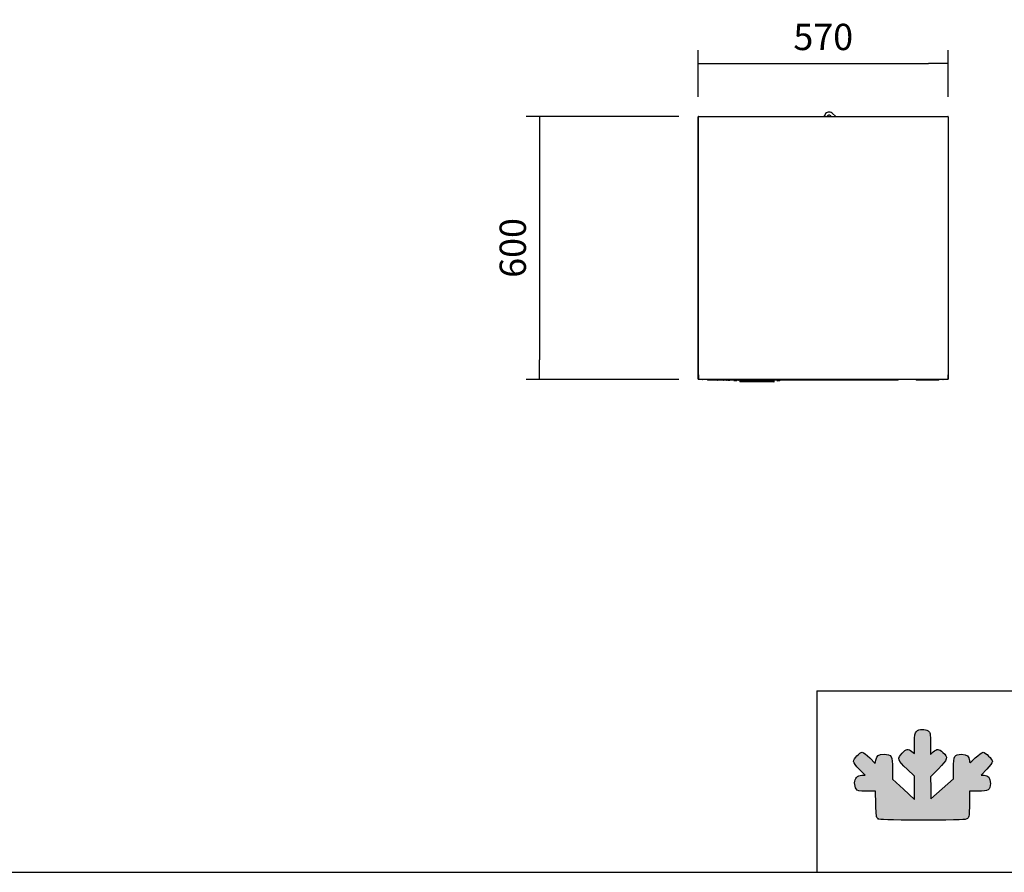
# Model space of a CAD drawing. Units: millimetres. Extents: x 0 to 714, y 0 to 270.
# Drawn here: x 129 to 241, y 80 to 177 of the extents above; entities that cross this region are included whole.
import ezdxf

# ---------------------------------------------------------------- set-up
doc = ezdxf.new("R2010")
doc.units = ezdxf.units.MM
for name, color, linetype in [('10EC5001', 7, 'Continuous'), ('10EC5002', 7, 'Continuous'), ('10EC5004', 7, 'Continuous'), ('10EC50100', 7, 'Continuous'), ('10EC50108', 7, 'Continuous'), ('10EC50120', 7, 'Continuous'), ('308X57_1', 7, 'Continuous'), ('308X57_2', 7, 'Continuous'), ('506X113', 7, 'Continuous'), ('701X50', 7, 'Continuous'), ('901X74', 7, 'Continuous'), ('CAPA_1', 7, 'Continuous'), ('Default', 7, 'Continuous'), ('INYECTADO', 7, 'Continuous'), ('TUBO_DE_ALTA_UNC', 7, 'Continuous')]:
    doc.layers.add(name, color=color, linetype=linetype)
doc.styles.add('SEACAD_Solid_Edge_ISO', font='seiso.ttf')
doc.dimstyles.new('INFRICO_COT', dxfattribs={"dimtxt": 3, "dimasz": 2.25, "dimexe": 1.5, "dimexo": 2.25, "dimgap": 1.5, "dimtad": 1, "dimdec": 0, "dimlfac": 20, "dimzin": 12, "dimtxsty": 'SEACAD_Solid_Edge_ISO', "dimblk1": '_SE_FILLED', "dimblk2": '_SE_FILLED', "dimsah": 1, "dimcen": 1.5, "dimadec": 1, "dimazin": 0, "dimtfac": 1, "dimtdec": 0, "dimtmove": 0, "dimatfit": 3, "dimfxl": 1, "dimtolj": 1, "dimtzin": 12, "dimarcsym": 0})

# ---------------------------------------------------------------- blocks, each defined once
blk = doc.blocks.new('_SE_FILLED')
at = {"color": 0}
blk.add_line((0, 0), (-1, 0), dxfattribs=at)
blk.add_solid([(0, 0), (-1, -0.1665), (-1, 0.1665), (0, 0)], dxfattribs=at)
blk = doc.blocks.new('*D216')
at = {"color": 0, "lineweight": -2}
for p, q in [((206.54, 168.42), (206.54, 173.75)), ((235.04, 168.42), (235.04, 173.75)), ((208.79, 172.25), (232.79, 172.25))]:
    blk.add_line(p, q, dxfattribs=at)
at = {"layer": 'Defpoints', "color": 0}
for p in [(235.04, 172.25), (206.54, 166.17), (235.04, 166.17)]:
    blk.add_point(p, dxfattribs=at)
at = {"color": 0, "lineweight": -2, "xscale": 2.25, "yscale": 2.25, "zscale": 2.25, "rotation": 180}
blk.add_blockref('_SE_FILLED', (206.54, 172.25), dxfattribs=at)
at = {"color": 0, "lineweight": -2, "xscale": 2.25, "yscale": 2.25, "zscale": 2.25}
blk.add_blockref('_SE_FILLED', (235.04, 172.25), dxfattribs=at)
at = {"color": 0, "insert": (220.79, 175.27), "char_height": 3, "attachment_point": 5, "style": 'SEACAD_Solid_Edge_ISO'}
blk.add_mtext('\\A1;570', dxfattribs=at)
blk = doc.blocks.new('*D217')
at = {"color": 0, "lineweight": -2}
for p, q in [((204.32, 166.2), (186.92, 166.2)), ((188.42, 163.95), (188.42, 138.45)), ((204.32, 136.2), (186.92, 136.2))]:
    blk.add_line(p, q, dxfattribs=at)
at = {"layer": 'Defpoints', "color": 0}
for p in [(206.57, 166.2), (188.42, 136.2), (206.57, 136.2)]:
    blk.add_point(p, dxfattribs=at)
at = {"color": 0, "lineweight": -2, "xscale": 2.25, "yscale": 2.25, "zscale": 2.25}
for p, rotation in [((188.42, 166.2), 90), ((188.42, 136.2), 270)]:
    blk.add_blockref('_SE_FILLED', p, dxfattribs=dict(at, rotation=rotation))
at = {"color": 0, "insert": (185.39, 151.2), "char_height": 3, "attachment_point": 5, "rotation": 90, "style": 'SEACAD_Solid_Edge_ISO'}
blk.add_mtext('\\A1;600', dxfattribs=at)

msp = doc.modelspace()

# ---------------------------------------------------------------- hatches: boundary and pattern name
at = {"layer": 'Default', "linetype": 'Continuous'}
h = msp.add_hatch(color=150, dxfattribs=at)
edge = h.paths.add_edge_path()
edge.add_line((233.074, 88.331), (233.042, 89.595))
edge.add_line((233.042, 89.595), (233.009, 90.858))
edge.add_line((233.009, 90.858), (233.923, 91.777))
edge.add_spline(control_points=[(233.923, 91.777), (234.996, 92.854), (235.062, 93.096), (234.435, 93.646)], knot_values=[0, 0, 0, 0, 1, 1, 1, 1], degree=3, periodic=0)
edge.add_spline(control_points=[(234.435, 93.646), (233.943, 94.078), (233.747, 94.087), (233.336, 93.693)], knot_values=[0, 0, 0, 0, 1, 1, 1, 1], degree=3, periodic=0)
edge.add_line((233.336, 93.693), (233.017, 93.388))
edge.add_line((233.017, 93.388), (233.017, 94.654))
edge.add_spline(control_points=[(233.017, 94.654), (233.017, 95.834), (233, 95.932), (232.764, 96.097)], knot_values=[0, 0, 0, 0, 1, 1, 1, 1], degree=3, periodic=0)
edge.add_spline(control_points=[(232.764, 96.097), (232.402, 96.351), (231.702, 96.325), (231.425, 96.047)], knot_values=[0, 0, 0, 0, 1, 1, 1, 1], degree=3, periodic=0)
edge.add_spline(control_points=[(231.425, 96.047), (231.227, 95.849), (231.197, 95.668), (231.197, 94.673)], knot_values=[0, 0, 0, 0, 1, 1, 1, 1], degree=3, periodic=0)
edge.add_line((231.197, 94.673), (231.197, 93.527))
edge.add_line((231.197, 93.527), (230.897, 93.763))
edge.add_spline(control_points=[(230.897, 93.763), (230.473, 94.097), (230.279, 94.06), (229.783, 93.553)], knot_values=[0, 0, 0, 0, 1, 1, 1, 1], degree=3, periodic=0)
edge.add_spline(control_points=[(229.783, 93.553), (229.204, 92.959), (229.269, 92.75), (230.343, 91.747)], knot_values=[0, 0, 0, 0, 1, 1, 1, 1], degree=3, periodic=0)
edge.add_line((230.343, 91.747), (231.197, 90.949))
edge.add_line((231.197, 90.949), (231.197, 89.617))
edge.add_line((231.197, 89.617), (231.197, 88.285))
edge.add_line((231.197, 88.285), (229.946, 89.448))
edge.add_line((229.946, 89.448), (228.694, 90.611))
edge.add_line((228.694, 90.611), (228.694, 91.768))
edge.add_spline(control_points=[(228.694, 91.768), (228.694, 93.251), (228.591, 93.43), (227.735, 93.43)], knot_values=[0, 0, 0, 0, 1, 1, 1, 1], degree=3, periodic=0)
edge.add_spline(control_points=[(227.735, 93.43), (227.064, 93.43), (226.915, 93.322), (226.802, 92.756)], knot_values=[0, 0, 0, 0, 1, 1, 1, 1], degree=3, periodic=0)
edge.add_line((226.802, 92.756), (226.728, 92.388))
edge.add_line((226.728, 92.388), (226.087, 93.023))
edge.add_spline(control_points=[(226.087, 93.023), (225.734, 93.372), (225.352, 93.658), (225.238, 93.658)], knot_values=[0, 0, 0, 0, 1, 1, 1, 1], degree=3, periodic=0)
edge.add_spline(control_points=[(225.238, 93.658), (224.941, 93.658), (224.257, 92.934), (224.257, 92.62)], knot_values=[0, 0, 0, 0, 1, 1, 1, 1], degree=3, periodic=0)
edge.add_spline(control_points=[(224.257, 92.62), (224.257, 92.451), (224.492, 92.119), (224.908, 91.699)], knot_values=[0, 0, 0, 0, 1, 1, 1, 1], degree=3, periodic=0)
edge.add_line((224.908, 91.699), (225.558, 91.041))
edge.add_line((225.558, 91.041), (225.192, 91.041))
edge.add_spline(control_points=[(225.192, 91.041), (224.689, 91.041), (224.371, 90.698), (224.371, 90.156)], knot_values=[0, 0, 0, 0, 1, 1, 1, 1], degree=3, periodic=0)
edge.add_spline(control_points=[(224.371, 90.156), (224.371, 89.92), (224.451, 89.613), (224.548, 89.474)], knot_values=[0, 0, 0, 0, 1, 1, 1, 1], degree=3, periodic=0)
edge.add_spline(control_points=[(224.548, 89.474), (224.708, 89.245), (224.82, 89.221), (225.734, 89.221)], knot_values=[0, 0, 0, 0, 1, 1, 1, 1], degree=3, periodic=0)
edge.add_line((225.734, 89.221), (226.742, 89.221))
edge.add_line((226.742, 89.221), (226.779, 87.732))
edge.add_spline(control_points=[(226.779, 87.732), (226.813, 86.415), (226.842, 86.225), (227.038, 86.083)], knot_values=[0, 0, 0, 0, 1, 1, 1, 1], degree=3, periodic=0)
edge.add_spline(control_points=[(227.038, 86.083), (227.22, 85.95), (228.108, 85.922), (232.148, 85.922)], knot_values=[0, 0, 0, 0, 1, 1, 1, 1], degree=3, periodic=0)
edge.add_spline(control_points=[(232.148, 85.922), (236.539, 85.922), (237.059, 85.941), (237.246, 86.11)], knot_values=[0, 0, 0, 0, 1, 1, 1, 1], degree=3, periodic=0)
edge.add_spline(control_points=[(237.246, 86.11), (237.427, 86.274), (237.454, 86.488), (237.454, 87.76)], knot_values=[0, 0, 0, 0, 1, 1, 1, 1], degree=3, periodic=0)
edge.add_line((237.454, 87.76), (237.454, 89.221))
edge.add_line((237.454, 89.221), (238.441, 89.221))
edge.add_spline(control_points=[(238.441, 89.221), (239.646, 89.221), (239.843, 89.346), (239.843, 90.111)], knot_values=[0, 0, 0, 0, 1, 1, 1, 1], degree=3, periodic=0)
edge.add_spline(control_points=[(239.843, 90.111), (239.843, 90.73), (239.603, 91.041), (239.126, 91.041)], knot_values=[0, 0, 0, 0, 1, 1, 1, 1], degree=3, periodic=0)
edge.add_line((239.126, 91.041), (238.785, 91.041))
edge.add_line((238.785, 91.041), (239.428, 91.715))
edge.add_spline(control_points=[(239.428, 91.715), (239.781, 92.086), (240.071, 92.481), (240.071, 92.592)], knot_values=[0, 0, 0, 0, 1, 1, 1, 1], degree=3, periodic=0)
edge.add_spline(control_points=[(240.071, 92.592), (240.071, 92.863), (239.284, 93.658), (239.015, 93.658)], knot_values=[0, 0, 0, 0, 1, 1, 1, 1], degree=3, periodic=0)
edge.add_spline(control_points=[(239.015, 93.658), (238.898, 93.658), (238.499, 93.368), (238.128, 93.015)], knot_values=[0, 0, 0, 0, 1, 1, 1, 1], degree=3, periodic=0)
edge.add_spline(control_points=[(238.128, 93.015), (237.465, 92.382), (237.454, 92.377), (237.454, 92.693)], knot_values=[0, 0, 0, 0, 1, 1, 1, 1], degree=3, periodic=0)
edge.add_spline(control_points=[(237.454, 92.693), (237.454, 93.188), (237.161, 93.43), (236.564, 93.43)], knot_values=[0, 0, 0, 0, 1, 1, 1, 1], degree=3, periodic=0)
edge.add_spline(control_points=[(236.564, 93.43), (235.729, 93.43), (235.634, 93.269), (235.634, 91.844)], knot_values=[0, 0, 0, 0, 1, 1, 1, 1], degree=3, periodic=0)
edge.add_line((235.634, 91.844), (235.634, 90.634))
edge.add_line((235.634, 90.634), (234.354, 89.483))
edge.add_line((234.354, 89.483), (233.074, 88.331))

# ---------------------------------------------------------------- linework, layer by layer
for p, q in [((220.062, 100.675), (355.858, 100.675)), ((220.062, 100.675), (220.062, 79.965)), ((78.858, 79.965), (355.858, 79.965))]:
    msp.add_line(p, q)
at = {"layer": '10EC5001', "color": 7, "linetype": 'Continuous'}
for p, q in [((206.536, 166.169), (206.536, 138.979)), ((206.537, 166.169), (206.536, 166.169)), ((206.567, 166.2), (206.567, 166.2)), ((206.536, 138.979), (206.537, 138.979))]:
    msp.add_line(p, q, dxfattribs=at)
for centre, start, end in [((206.567, 166.169), 128.29251, 180), ((206.567, 138.979), 180, 190.38886)]:
    msp.add_arc(centre, 0.0305, start, end, dxfattribs=at)
at = {"layer": '10EC5002', "color": 7, "linetype": 'Continuous'}
for p, q in [((235.007, 166.2), (235.008, 166.2)), ((235.038, 166.169), (235.038, 138.979)), ((235.038, 166.169), (235.038, 166.169)), ((235.038, 138.979), (235.038, 138.979))]:
    msp.add_line(p, q, dxfattribs=at)
for centre, start, end in [((235.008, 166.169), 0, 51.70749), ((235.008, 138.979), 349.61114, 0)]:
    msp.add_arc(centre, 0.0305, start, end, dxfattribs=at)
at = {"layer": '10EC5004', "color": 7, "linetype": 'Continuous'}
for p, q in [((206.537, 166.169), (206.567, 166.169)), ((206.537, 136.729), (206.537, 166.169)), ((206.567, 166.17), (206.546, 166.191)), ((206.567, 166.2), (206.568, 166.2)), ((206.567, 166.191), (206.567, 166.2)), ((206.567, 166.169), (206.567, 166.191)), ((206.568, 166.2), (235.007, 166.2)), ((235.007, 166.191), (235.007, 166.2)), ((235.007, 166.2), (235.007, 166.2)), ((235.007, 166.191), (235.007, 166.169)), ((235.007, 166.169), (235.038, 166.169)), ((235.008, 166.17), (235.029, 166.191)), ((235.038, 166.169), (235.038, 136.729)), ((206.567, 136.729), (206.537, 136.729)), ((206.537, 136.229), (206.537, 136.729)), ((206.537, 136.229), (206.566, 136.229)), ((206.567, 136.729), (206.567, 136.199)), ((235.007, 136.199), (206.567, 136.199)), ((235.007, 136.729), (235.007, 136.199)), ((235.038, 136.729), (235.007, 136.729)), ((235.008, 136.729), (235.008, 136.229)), ((235.038, 136.229), (235.008, 136.229)), ((235.008, 136.229), (235.008, 136.229)), ((235.038, 136.729), (235.038, 136.229))]:
    msp.add_line(p, q, dxfattribs=at)
for centre, radius, start, end in [((206.567, 166.169), 0.0305, 135, 180), ((206.567, 166.169), 0.0307, 90.12732, 134.87268), ((206.651, 166.192), 0.0834, 174.39501, 180.54071), ((206.567, 166.169), 0.000513, 90.77277, 134.64049), ((206.567, 166.169), 0.0005, 135, 180), ((234.924, 166.192), 0.0834, 359.45932, 5.60497), ((235.007, 166.169), 0.0307, 45.12732, 89.87268), ((235.007, 166.169), 0.000513, 45.35968, 89.22648), ((235.007, 166.169), 0.0005, 0, 45), ((235.007, 166.169), 0.0305, 0, 45)]:
    msp.add_arc(centre, radius, start, end, dxfattribs=at)
at = {"layer": '10EC50100', "color": 7, "linetype": 'Continuous'}
for p, q in [((207.55, 136.199), (207.592, 136.157)), ((207.593, 136.199), (207.613, 136.179)), ((207.593, 136.199), (207.613, 136.179)), ((207.614, 136.148), (207.614, 136.157)), ((207.614, 136.148), (229.038, 136.148)), ((229.038, 136.179), (229.038, 136.199)), ((229.038, 136.179), (229.038, 136.148)), ((229.038, 136.148), (229.188, 136.148))]:
    msp.add_line(p, q, dxfattribs=at)
for centre, radius, start, end in [((207.614, 136.179), 0.0305, 224.98107, 270), ((210.996, 136.23), 3.383, 180.86606, 181.23139), ((229.188, 136.678), 0.53, 270, 295.06325)]:
    msp.add_arc(centre, radius, start, end, dxfattribs=at)
at = {"layer": '10EC50108', "color": 7, "linetype": 'Continuous'}
for p, q in [((231.432, 136.149), (233.939, 136.149)), ((233.961, 136.158), (234.002, 136.199))]:
    msp.add_line(p, q, dxfattribs=at)
for centre, radius, start, end in [((231.432, 136.229), 0.08, 231.21071, 270), ((233.939, 136.179), 0.0305, 270, 315)]:
    msp.add_arc(centre, radius, start, end, dxfattribs=at)
at = {"layer": '10EC50120', "color": 7, "linetype": 'Continuous'}
for p, q in [((206.476, 138.908), (206.476, 136.738)), ((206.516, 138.908), (206.476, 138.908)), ((206.516, 136.738), (206.516, 138.908)), ((206.517, 138.949), (206.537, 138.949)), ((206.517, 138.909), (206.521, 138.909)), ((206.521, 138.908), (206.521, 138.949)), ((206.537, 138.949), (206.521, 138.949)), ((206.521, 138.908), (206.521, 136.768)), ((207.016, 136.199), (207.016, 136.198)), ((207.551, 136.198), (207.016, 136.198)), ((207.594, 136.198), (207.594, 136.198)), ((231.343, 136.198), (229.412, 136.198)), ((234.436, 136.198), (234.001, 136.198)), ((234.436, 136.199), (234.436, 136.198))]:
    msp.add_line(p, q, dxfattribs=at)
for centre, radius, start, end in [((206.517, 138.908), 0.0405, 90, 180), ((206.517, 138.908), 0.0005, 90, 180), ((207.016, 136.738), 0.54, 180, 207.38162), ((207.016, 136.738), 0.5, 180, 196.4636), ((207.021, 136.768), 0.5, 180, 194.34788), ((207.016, 136.738), 0.54, 266.34968, 270), ((234.436, 136.738), 0.54, 270, 273.65032)]:
    msp.add_arc(centre, radius, start, end, dxfattribs=at)
at = {"layer": '308X57_1', "color": 7, "linetype": 'Continuous'}
for p, q in [((211.297, 136.094), (211.297, 135.948)), ((211.297, 135.948), (211.34, 135.948)), ((211.34, 135.948), (211.34, 136.094)), ((211.34, 135.948), (215.14, 135.948)), ((215.14, 135.948), (215.14, 136.148)), ((215.14, 135.948), (215.197, 135.948)), ((215.197, 135.948), (215.197, 136.148))]:
    msp.add_line(p, q, dxfattribs=at)
at = {"layer": '308X57_2', "color": 7, "linetype": 'Continuous'}
for p, q in [((211.338, 135.948), (211.297, 135.948)), ((211.363, 135.923), (211.322, 135.923)), ((215.119, 135.948), (211.361, 135.948)), ((215.117, 135.923), (211.363, 135.923)), ((215.172, 135.923), (215.117, 135.923)), ((215.197, 135.948), (215.142, 135.948))]:
    msp.add_line(p, q, dxfattribs=at)
for centre, start, end in [((211.322, 135.948), 180, 270), ((215.172, 135.948), 270, 0)]:
    msp.add_arc(centre, 0.025, start, end, dxfattribs=at)
at = {"layer": '506X113', "color": 7, "linetype": 'Continuous'}
for p, q in [((229.188, 136.169), (229.038, 136.169)), ((233.938, 136.159), (231.418, 136.159)), ((233.938, 136.159), (233.921, 136.199)), ((233.978, 136.199), (233.938, 136.159))]:
    msp.add_line(p, q, dxfattribs=at)
for centre, radius, start, end in [((229.188, 136.699), 0.53, 270, 289.17498), ((231.418, 136.249), 0.09, 214.2062, 270)]:
    msp.add_arc(centre, radius, start, end, dxfattribs=at)
at = {"layer": '701X50', "color": 7, "linetype": 'Continuous'}
for p, q in [((210.886, 136.048), (210.666, 136.048)), ((215.491, 136.148), (215.491, 136.123)), ((215.786, 136.048), (215.566, 136.048)), ((215.861, 136.123), (215.861, 136.148))]:
    msp.add_line(p, q, dxfattribs=at)
for centre, start, end in [((210.666, 136.123), 203.0827, 270), ((210.886, 136.123), 270, 336.9173), ((215.566, 136.123), 180, 270), ((215.786, 136.123), 270, 0)]:
    msp.add_arc(centre, 0.075, start, end, dxfattribs=at)
at = {"layer": '901X74', "color": 7, "linetype": 'Continuous'}
for p, q in [((208.749, 136.148), (208.749, 136.114)), ((208.872, 136.094), (208.769, 136.094)), ((209.015, 136.094), (208.872, 136.094)), ((208.995, 136.114), (208.995, 136.148)), ((209.072, 136.094), (209.015, 136.094)), ((209.115, 136.094), (209.072, 136.094)), ((209.092, 136.114), (209.092, 136.148)), ((209.095, 136.148), (209.095, 136.114)), ((209.164, 136.094), (209.115, 136.094)), ((209.206, 136.094), (209.164, 136.094)), ((209.186, 136.114), (209.186, 136.148)), ((209.327, 136.094), (209.206, 136.094)), ((209.371, 136.094), (209.327, 136.094)), ((209.347, 136.114), (209.347, 136.148)), ((209.419, 136.094), (209.371, 136.094)), ((209.462, 136.094), (209.419, 136.094)), ((209.439, 136.114), (209.439, 136.148)), ((209.442, 136.114), (209.442, 136.148)), ((209.519, 136.094), (209.462, 136.094)), ((209.662, 136.094), (209.519, 136.094)), ((209.539, 136.114), (209.539, 136.148)), ((209.765, 136.094), (209.662, 136.094)), ((209.896, 136.094), (209.765, 136.094)), ((209.785, 136.114), (209.785, 136.148)), ((209.922, 136.094), (209.896, 136.094)), ((209.902, 136.114), (209.902, 136.148)), ((209.902, 136.148), (209.902, 136.114)), ((209.922, 136.094), (209.922, 136.094)), ((209.922, 136.094), (210.043, 136.094)), ((210.063, 136.114), (210.063, 136.148)), ((210.117, 136.114), (210.117, 136.148)), ((210.687, 136.094), (210.137, 136.094)), ((210.707, 136.114), (210.707, 136.148)), ((210.76, 136.114), (210.76, 136.148)), ((211.012, 136.094), (210.78, 136.094)), ((211.072, 136.094), (211.012, 136.094)), ((211.092, 136.114), (211.092, 136.148)), ((211.144, 136.114), (211.144, 136.148)), ((211.285, 136.094), (211.164, 136.094)), ((211.336, 136.094), (211.285, 136.094)), ((211.489, 136.094), (211.336, 136.094)), ((211.489, 136.094), (211.541, 136.094)), ((211.561, 136.114), (211.561, 136.148)), ((211.619, 136.114), (211.619, 136.148)), ((211.621, 136.148), (211.621, 136.114)), ((211.641, 136.094), (211.639, 136.094)), ((211.641, 136.094), (211.762, 136.094)), ((211.782, 136.114), (211.782, 136.148)), ((211.827, 136.148), (211.827, 136.114)), ((211.847, 136.094), (212.375, 136.094)), ((212.375, 136.094), (212.398, 136.094)), ((212.408, 136.094), (212.398, 136.094)), ((212.418, 136.114), (212.418, 136.148)), ((212.428, 136.114), (212.428, 136.148)), ((212.439, 136.148), (212.439, 136.114)), ((212.459, 136.094), (213.093, 136.094)), ((213.113, 136.114), (213.113, 136.148))]:
    msp.add_line(p, q, dxfattribs=at)
for centre, start, end in [((208.769, 136.114), 180, 270), ((209.015, 136.114), 180, 270), ((209.072, 136.114), 270, 0), ((209.115, 136.114), 180, 270), ((209.206, 136.114), 180, 270), ((209.327, 136.114), 270, 0), ((209.419, 136.114), 270, 0), ((209.462, 136.114), 180, 270), ((209.519, 136.114), 270, 0), ((209.765, 136.114), 270, 0), ((209.922, 136.114), 180, 270), ((209.922, 136.114), 180, 270), ((210.043, 136.114), 270, 0), ((210.137, 136.114), 180, 270), ((210.687, 136.114), 270, 0), ((210.78, 136.114), 180, 270), ((211.072, 136.114), 270, 0), ((211.164, 136.114), 180, 270), ((211.541, 136.114), 270, 0), ((211.639, 136.114), 180, 270), ((211.641, 136.114), 180, 270), ((211.762, 136.114), 270, 0), ((211.847, 136.114), 180, 270), ((212.398, 136.114), 270, 0), ((212.408, 136.114), 270, 0), ((212.459, 136.114), 180, 270), ((213.093, 136.114), 270, 0)]:
    msp.add_arc(centre, 0.02, start, end, dxfattribs=at)
at = {"layer": 'CAPA_1', "color": 150, "linetype": 'Continuous'}
for p, q in [((231.197, 93.527), (231.197, 94.673)), ((233.017, 94.654), (233.017, 93.388)), ((230.897, 93.763), (231.197, 93.527)), ((233.017, 93.388), (233.336, 93.693)), ((226.087, 93.023), (226.728, 92.388)), ((226.728, 92.388), (226.802, 92.756)), ((225.558, 91.041), (224.908, 91.699)), ((225.192, 91.041), (225.558, 91.041)), ((228.694, 91.768), (228.694, 90.611)), ((231.197, 90.949), (230.343, 91.747)), ((231.197, 89.617), (231.197, 90.949)), ((233.923, 91.777), (233.009, 90.858)), ((235.634, 90.634), (235.634, 91.844)), ((239.428, 91.715), (238.785, 91.041)), ((238.785, 91.041), (239.126, 91.041)), ((228.694, 90.611), (229.946, 89.448)), ((233.009, 90.858), (233.042, 89.595)), ((234.354, 89.483), (235.634, 90.634)), ((226.742, 89.221), (225.734, 89.221)), ((226.779, 87.732), (226.742, 89.221)), ((229.946, 89.448), (231.197, 88.285)), ((231.197, 88.285), (231.197, 89.617)), ((233.042, 89.595), (233.074, 88.331)), ((233.074, 88.331), (234.354, 89.483)), ((238.441, 89.221), (237.454, 89.221)), ((237.454, 89.221), (237.454, 87.76))]:
    msp.add_line(p, q, dxfattribs=at)
for points in [[(231.197, 94.673), (231.197, 95.668), (231.227, 95.849), (231.425, 96.047)], [(231.425, 96.047), (231.702, 96.325), (232.402, 96.351), (232.764, 96.097)], [(232.764, 96.097), (233, 95.932), (233.017, 95.834), (233.017, 94.654)], [(224.257, 92.62), (224.257, 92.934), (224.941, 93.658), (225.238, 93.658)], [(225.238, 93.658), (225.352, 93.658), (225.734, 93.372), (226.087, 93.023)], [(226.802, 92.756), (226.915, 93.322), (227.064, 93.43), (227.735, 93.43)], [(227.735, 93.43), (228.591, 93.43), (228.694, 93.251), (228.694, 91.768)], [(230.343, 91.747), (229.269, 92.75), (229.204, 92.959), (229.783, 93.553)], [(229.783, 93.553), (230.279, 94.06), (230.473, 94.097), (230.897, 93.763)], [(233.336, 93.693), (233.747, 94.087), (233.943, 94.078), (234.435, 93.646)], [(234.435, 93.646), (235.062, 93.096), (234.996, 92.854), (233.923, 91.777)], [(235.634, 91.844), (235.634, 93.269), (235.729, 93.43), (236.564, 93.43)], [(236.564, 93.43), (237.161, 93.43), (237.454, 93.188), (237.454, 92.693)], [(238.128, 93.015), (238.499, 93.368), (238.898, 93.658), (239.015, 93.658)], [(239.015, 93.658), (239.284, 93.658), (240.071, 92.863), (240.071, 92.592)], [(224.908, 91.699), (224.492, 92.119), (224.257, 92.451), (224.257, 92.62)], [(237.454, 92.693), (237.454, 92.377), (237.465, 92.382), (238.128, 93.015)], [(240.071, 92.592), (240.071, 92.481), (239.781, 92.086), (239.428, 91.715)], [(224.371, 90.156), (224.371, 90.698), (224.689, 91.041), (225.192, 91.041)], [(239.126, 91.041), (239.603, 91.041), (239.843, 90.73), (239.843, 90.111)], [(224.548, 89.474), (224.451, 89.613), (224.371, 89.92), (224.371, 90.156)], [(239.843, 90.111), (239.843, 89.346), (239.646, 89.221), (238.441, 89.221)], [(225.734, 89.221), (224.82, 89.221), (224.708, 89.245), (224.548, 89.474)], [(227.038, 86.083), (226.842, 86.225), (226.813, 86.415), (226.779, 87.732)], [(237.454, 87.76), (237.454, 86.488), (237.427, 86.274), (237.246, 86.11)], [(232.148, 85.922), (228.108, 85.922), (227.22, 85.95), (227.038, 86.083)], [(237.246, 86.11), (237.059, 85.941), (236.539, 85.922), (232.148, 85.922)]]:
    msp.add_open_spline(points, degree=3, dxfattribs=at)
msp.add_point((227.038, 86.083), dxfattribs=at)
at = {"layer": 'INYECTADO', "color": 7, "linetype": 'Continuous'}
for p, q in [((206.566, 136.707), (206.566, 136.729)), ((206.566, 136.229), (206.566, 136.707)), ((206.566, 136.707), (206.567, 136.707)), ((206.566, 136.229), (206.567, 136.229)), ((229.038, 136.178), (229.165, 136.178)), ((233.939, 136.178), (233.961, 136.199))]:
    msp.add_line(p, q, dxfattribs=at)
msp.add_arc((229.187, 136.678), 0.5, 267.43744, 286.42492, dxfattribs=at)
at = {"layer": 'TUBO_DE_ALTA_UNC', "color": 7, "linetype": 'Continuous'}
for p, q in [((220.994, 166.43), (220.854, 166.2)), ((221.234, 166.2), (221.272, 166.262)), ((221.59, 166.316), (221.73, 166.2)), ((222.241, 166.2), (221.796, 166.567))]:
    msp.add_line(p, q, dxfattribs=at)
msp.add_arc((221.451, 166.173), 0.524, 48.71847, 150.54477, dxfattribs=at)
msp.add_open_spline([(221.272, 166.262), (221.278, 166.271), (221.295, 166.297), (221.332, 166.334), (221.381, 166.362), (221.435, 166.374), (221.492, 166.369), (221.547, 166.348), (221.575, 166.327), (221.59, 166.316)], degree=3, knots=[0, 0, 0, 0, 0.0703867, 0.2242794, 0.3826901, 0.5522735, 0.7347006, 0.8870458, 1, 1, 1, 1], dxfattribs=at)

# ---------------------------------------------------------------- dimensions: what is measured, and where the dimension line sits
dim = msp.add_linear_dim(base=(235.038, 172.254), p1=(206.536, 166.169), p2=(235.038, 166.169), dimstyle='INFRICO_COT')
dim.commit()
dim.dimension.update_dxf_attribs({"geometry": '*D216', "text_midpoint": (220.787, 175.271)})
dim = msp.add_linear_dim(base=(188.416, 136.199), p1=(206.568, 166.2), p2=(206.567, 136.199), angle=90, dimstyle='INFRICO_COT')
dim.commit()
dim.dimension.update_dxf_attribs({"geometry": '*D217', "text_midpoint": (185.394, 151.2)})

doc.saveas('drawing.dxf')
